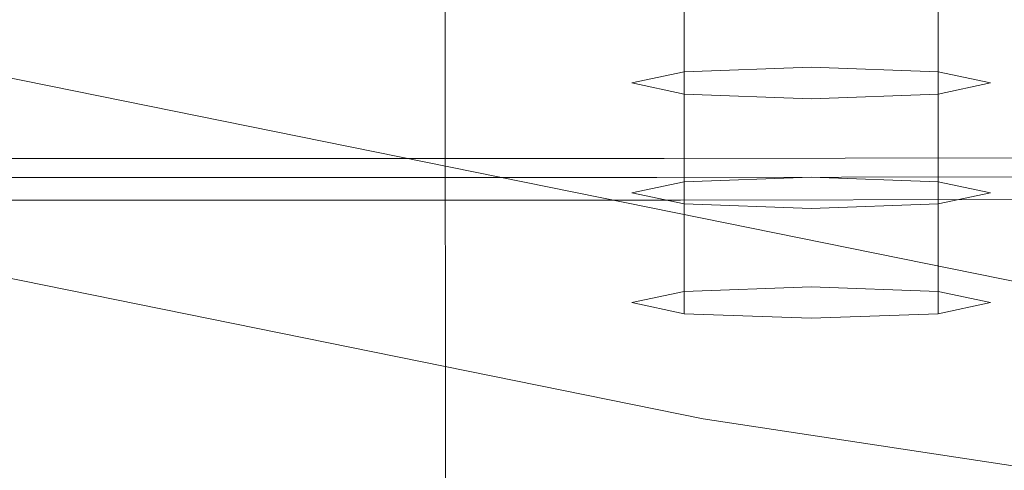
# Model space of a CAD drawing. Extents: x -110 to 184, y -645 to 17.
# Drawn here: x 98 to 106, y -67 to -63 of the extents above; entities that cross this region are included whole.
import ezdxf

# ---------------------------------------------------------------- set-up
doc = ezdxf.new("R2010")
doc.units = 0
doc.header["$LTSCALE"] = 500
doc.header["$MEASUREMENT"] = 0
for name, color, linetype in [('CHROM', 253, 'Continuous'), ('GUMA02', 229, 'Continuous'), ('GUMA03', 7, 'Continuous'), ('WAZ', 253, 'Continuous')]:
    doc.layers.add(name, color=color, linetype=linetype)

msp = doc.modelspace()

# ---------------------------------------------------------------- linework, layer by layer
at = {"layer": 'CHROM', "lineweight": 0}
for points, invisible_edges in [([(109, -26.7136, 25), (-108.9999, -26.7136, 25), (-109, -74.7135, 25), (108.9999, -74.7136, 25)], 15), ([(108.9999, -26.7136, -25), (108.9999, -74.7135, -25), (-109, -74.7135, -25), (-108.9999, -26.7136, -25)], 15), ([(83.6354, -64.0704, 604.406), (99.5262, -60.3382, 604.406), (99.543, -59.3272, 604.1388), (83.6354, -63.0572, 604.138)], 11), ([(83.6354, -63.0572, 566.5018), (99.543, -59.3272, 566.501), (99.5262, -60.3383, 566.2338), (83.6354, -64.0705, 566.2338)], 15), ([(101.2493, -59.9154, 603.4047), (101.259, -74.4166, 603.4363), (101.5262, -74.5197, 602.4059), (101.5262, -59.842, 602.4059)], 15), ([(101.259, -74.4166, 567.2034), (101.2493, -59.9154, 567.2351), (101.5262, -59.842, 568.2338), (101.5262, -74.5197, 568.2338)], 15), ([(101.5262, -59.842, 602.4059), (101.5262, -74.5197, 602.4059), (101.5262, -74.5197, 568.2338), (101.5262, -59.842, 568.2338)], 15), ([(100.5152, -60.0975, 604.1388), (100.5249, -74.297, 604.1705), (101.259, -74.4166, 603.4363), (101.2493, -59.9154, 603.4047)], 11), ([(100.5249, -74.297, 566.4693), (100.5152, -60.0975, 566.501), (101.2493, -59.9154, 567.2351), (101.259, -74.4166, 567.2034)], 11), ([(99.5262, -60.3382, 604.406), (99.5262, -74.194, 604.406), (100.5249, -74.297, 604.1705), (100.5152, -60.0975, 604.1388)], 15), ([(99.5262, -74.194, 566.2338), (99.5262, -60.3383, 566.2338), (100.5152, -60.0975, 566.501), (100.5249, -74.297, 566.4693)], 15), ([(83.6354, -64.0704, 604.406), (83.6354, -74.194, 604.406), (99.5262, -74.194, 604.406), (99.5262, -60.3382, 604.406)], 15), ([(83.6354, -74.194, 566.2338), (83.6354, -64.0705, 566.2338), (99.5262, -60.3383, 566.2338), (99.5262, -74.194, 566.2338)], 15), ([(96.6512, -63.3034, 864.151), (100.6223, -63.3034, 864.151), (100.6394, -62.528, 865.3395), (96.664, -62.528, 865.3394)], 15), ([(104.5934, -63.3034, 864.151), (104.6147, -62.528, 865.3395), (100.6394, -62.528, 865.3395), (100.6223, -63.3034, 864.151)], 15), ([(108.3932, -63.2754, 864.1428), (108.409, -62.5076, 865.3411), (104.6147, -62.528, 865.3395), (104.5934, -63.3034, 864.151)], 15), ([(108.3932, -63.2754, 864.1428), (104.5934, -63.3034, 864.151), (104.5295, -64.0123, 862.8909), (108.3461, -63.9859, 862.8511)], 15), ([(96.6512, -63.3034, 864.151), (96.6129, -64.0123, 862.8912), (100.5712, -64.0123, 862.8911), (100.6223, -63.3034, 864.151)], 15), ([(104.5934, -63.3034, 864.151), (100.6223, -63.3034, 864.151), (100.5712, -64.0123, 862.8911), (104.5295, -64.0123, 862.8909)], 15), ([(108.3461, -63.9859, 862.8511), (104.5295, -64.0123, 862.8909), (104.4016, -64.5667, 861.7095), (108.205, -64.5464, 861.6368)], 15), ([(96.6129, -64.0123, 862.8912), (96.5361, -64.5667, 861.7095), (100.4689, -64.5667, 861.7095), (100.5712, -64.0123, 862.8911)], 15), ([(104.5295, -64.0123, 862.8909), (100.5712, -64.0123, 862.8911), (100.4689, -64.5667, 861.7095), (104.4016, -64.5667, 861.7095)], 15), ([(95.7426, -64.445, 858.426), (95.7082, -64.2726, 858.3374), (99.365, -64.2726, 858.3374), (99.4108, -64.445, 858.426)], 13), ([(103.079, -64.445, 858.426), (99.4108, -64.445, 858.426), (99.365, -64.2726, 858.3374), (103.0217, -64.2726, 858.3374)], 11), ([(106.5179, -64.4395, 858.3621), (103.079, -64.445, 858.426), (103.0217, -64.2726, 858.3374), (106.45, -64.2672, 858.2751)], 11), ([(95.7876, -64.61, 858.5473), (95.7426, -64.445, 858.426), (99.4108, -64.445, 858.426), (99.4707, -64.61, 858.5472)], 7), ([(103.1539, -64.61, 858.5472), (99.4707, -64.61, 858.5472), (99.4108, -64.445, 858.426), (103.079, -64.445, 858.426)], 14), ([(106.607, -64.6043, 858.4811), (103.1539, -64.61, 858.5472), (103.079, -64.445, 858.426), (106.5179, -64.4395, 858.3621)], 14), ([(107.9075, -64.8642, 860.6703), (108.205, -64.5464, 861.6368), (104.4016, -64.5667, 861.7095), (104.1885, -64.8781, 860.7557)], 15), ([(95.7876, -64.61, 858.5473), (99.4707, -64.61, 858.5472), (99.5591, -64.76, 858.734), (95.8538, -64.76, 858.734)], 15), ([(96.4083, -64.8781, 860.7557), (100.2984, -64.8781, 860.7557), (100.4689, -64.5667, 861.7095), (96.5361, -64.5667, 861.7095)], 15), ([(103.1539, -64.61, 858.5472), (103.2644, -64.76, 858.734), (99.5591, -64.76, 858.734), (99.4707, -64.61, 858.5472)], 15), ([(104.1885, -64.8781, 860.7557), (104.4016, -64.5667, 861.7095), (100.4689, -64.5667, 861.7095), (100.2984, -64.8781, 860.7557)], 15), ([(106.607, -64.6043, 858.4811), (106.7381, -64.754, 858.6649), (103.2644, -64.76, 858.734), (103.1539, -64.61, 858.5472)], 15), ([(95.8538, -64.76, 858.734), (99.5591, -64.76, 858.734), (99.69, -64.8876, 859.0188), (95.952, -64.8876, 859.0188)], 15), ([(103.2644, -64.76, 858.734), (103.428, -64.8876, 859.0188), (99.69, -64.8876, 859.0188), (99.5591, -64.76, 858.734)], 15), ([(106.7381, -64.754, 858.6649), (106.9324, -64.8812, 858.9451), (103.428, -64.8876, 859.0188), (103.2644, -64.76, 858.734)], 15), ([(96.2526, -64.9999, 860.0055), (100.0909, -64.9999, 860.0055), (100.2984, -64.8781, 860.7557), (96.4083, -64.8781, 860.7557)], 15), ([(103.9291, -64.9999, 860.0055), (104.1885, -64.8781, 860.7557), (100.2984, -64.8781, 860.7557), (100.0909, -64.9999, 860.0055)], 15), ([(107.211, -64.9784, 859.3544), (103.6626, -64.9853, 859.4346), (103.428, -64.8876, 859.0188), (106.9324, -64.8812, 858.9451)], 15), ([(107.5455, -64.9909, 859.9202), (107.9075, -64.8642, 860.6703), (104.1885, -64.8781, 860.7557), (103.9291, -64.9999, 860.0055)], 15), ([(96.0928, -64.9853, 859.4346), (95.952, -64.8876, 859.0188), (99.69, -64.8876, 859.0188), (99.8777, -64.9853, 859.4346)], 15), ([(103.6626, -64.9853, 859.4346), (99.8777, -64.9853, 859.4346), (99.69, -64.8876, 859.0188), (103.428, -64.8876, 859.0188)], 15), ([(96.2526, -64.9999, 860.0055), (96.0928, -64.9853, 859.4346), (99.8777, -64.9853, 859.4346), (100.0909, -64.9999, 860.0055)], 15), ([(103.9291, -64.9999, 860.0055), (100.0909, -64.9999, 860.0055), (99.8777, -64.9853, 859.4346), (103.6626, -64.9853, 859.4346)], 15), ([(107.5455, -64.9909, 859.9202), (103.9291, -64.9999, 860.0055), (103.6626, -64.9853, 859.4346), (107.211, -64.9784, 859.3544)], 15)]:
    msp.add_3dface(points, dxfattribs=dict(at, invisible_edges=invisible_edges))
at = {"layer": 'GUMA02', "lineweight": 0}
for points, invisible_edges in [([(104.2118, -60.6454, 826.8478), (104.2118, -63.5359, 826.594), (103.1859, -63.5731, 827.0173), (103.1859, -60.6826, 827.2711)], 1), ([(105.2377, -60.6826, 827.2711), (105.2377, -63.5731, 827.0173), (104.2118, -63.5359, 826.594), (104.2118, -60.6454, 826.8478)], 5), ([(103.1859, -60.6826, 827.2711), (103.1859, -63.5731, 827.0173), (102.761, -63.6628, 828.0393), (102.761, -60.7723, 828.293)], 5), ([(105.6626, -60.7723, 828.293), (105.6626, -63.6628, 828.0393), (105.2377, -63.5731, 827.0173), (105.2377, -60.6826, 827.2711)], 1), ([(102.761, -60.7723, 828.293), (102.761, -63.6628, 828.0393), (103.1859, -63.7525, 829.0612), (103.1859, -60.862, 829.315)], 3), ([(105.2377, -60.862, 829.315), (105.2377, -63.7525, 829.0612), (105.6626, -63.6628, 828.0393), (105.6626, -60.7723, 828.293)], 5), ([(103.1859, -60.862, 829.315), (103.1859, -63.7525, 829.0612), (104.2118, -63.7897, 829.4844), (104.2118, -60.8992, 829.7383)], 7), ([(104.2118, -60.8992, 829.7383), (104.2118, -63.7897, 829.4844), (105.2377, -63.7525, 829.0612), (105.2377, -60.862, 829.315)], 1), ([(104.2118, -61.5336, 836.9645), (104.2118, -64.4241, 836.7108), (103.1859, -64.4613, 837.134), (103.1859, -61.5708, 837.3879)], 1), ([(105.2377, -61.5708, 837.3879), (105.2377, -64.4613, 837.134), (104.2118, -64.4241, 836.7108), (104.2118, -61.5336, 836.9645)], 5), ([(103.1859, -61.5708, 837.3879), (103.1859, -64.4613, 837.134), (102.761, -64.551, 838.1561), (102.761, -61.6605, 838.4098)], 5), ([(105.6626, -61.6605, 838.4098), (105.6626, -64.551, 838.1561), (105.2377, -64.4613, 837.134), (105.2377, -61.5708, 837.3879)], 1), ([(102.761, -61.6605, 838.4098), (102.761, -64.551, 838.1561), (103.1859, -64.6408, 839.178), (103.1859, -61.7503, 839.4318)], 3), ([(105.2377, -61.7503, 839.4318), (105.2377, -64.6408, 839.178), (105.6626, -64.551, 838.1561), (105.6626, -61.6605, 838.4098)], 5), ([(103.1859, -61.7503, 839.4318), (103.1859, -64.6408, 839.178), (104.2118, -64.6779, 839.6012), (104.2118, -61.7874, 839.855)], 7), ([(104.2118, -61.7874, 839.855), (104.2118, -64.6779, 839.6012), (105.2377, -64.6408, 839.178), (105.2377, -61.7503, 839.4318)], 1), ([(103.1859, -62.459, 847.5046), (103.1859, -65.3495, 847.2508), (102.761, -65.4393, 848.2728), (102.761, -62.5488, 848.5266)], 5), ([(104.2118, -62.4219, 847.0813), (104.2118, -65.3124, 846.8275), (103.1859, -65.3495, 847.2508), (103.1859, -62.459, 847.5046)], 1), ([(105.2377, -62.459, 847.5046), (105.2377, -65.3495, 847.2508), (104.2118, -65.3124, 846.8275), (104.2118, -62.4219, 847.0813)], 5), ([(105.6626, -62.5488, 848.5266), (105.6626, -65.4393, 848.2728), (105.2377, -65.3495, 847.2508), (105.2377, -62.459, 847.5046)], 1), ([(102.761, -62.5488, 848.5266), (102.761, -65.4393, 848.2728), (103.1859, -65.529, 849.2947), (103.1859, -62.6385, 849.5485)], 3), ([(105.2377, -62.6385, 849.5485), (105.2377, -65.529, 849.2947), (105.6626, -65.4393, 848.2728), (105.6626, -62.5488, 848.5266)], 5), ([(103.1859, -62.6385, 849.5485), (103.1859, -65.529, 849.2947), (104.2118, -65.5661, 849.718), (104.2118, -62.6757, 849.9718)], 7), ([(104.2118, -62.6757, 849.9718), (104.2118, -65.5661, 849.718), (105.2377, -65.529, 849.2947), (105.2377, -62.6385, 849.5485)], 1), ([(104.2118, -63.5359, 826.594), (102.761, -63.6628, 828.0393), (103.1859, -63.5731, 827.0173), (104.2118, -63.5359, 826.594)], 15), ([(105.6626, -63.6628, 828.0393), (102.761, -63.6628, 828.0393), (104.2118, -63.5359, 826.594), (105.6626, -63.6628, 828.0393)], 15), ([(105.6626, -63.6628, 828.0393), (104.2118, -63.5359, 826.594), (105.2377, -63.5731, 827.0173), (105.6626, -63.6628, 828.0393)], 15), ([(102.761, -63.6628, 828.0393), (104.2118, -63.7897, 829.4844), (103.1859, -63.7525, 829.0612), (102.761, -63.6628, 828.0393)], 9), ([(102.761, -63.6628, 828.0393), (105.6626, -63.6628, 828.0393), (104.2118, -63.7897, 829.4844), (102.761, -63.6628, 828.0393)], 15), ([(104.2118, -63.7897, 829.4844), (105.6626, -63.6628, 828.0393), (105.2377, -63.7525, 829.0612), (104.2118, -63.7897, 829.4844)], 15), ([(104.2118, -64.4241, 836.7108), (102.761, -64.551, 838.1561), (103.1859, -64.4613, 837.134), (104.2118, -64.4241, 836.7108)], 15), ([(105.6626, -64.551, 838.1561), (102.761, -64.551, 838.1561), (104.2118, -64.4241, 836.7108), (105.6626, -64.551, 838.1561)], 15), ([(105.6626, -64.551, 838.1561), (104.2118, -64.4241, 836.7108), (105.2377, -64.4613, 837.134), (105.6626, -64.551, 838.1561)], 15), ([(102.761, -64.551, 838.1561), (104.2118, -64.6779, 839.6012), (103.1859, -64.6408, 839.178), (102.761, -64.551, 838.1561)], 9), ([(102.761, -64.551, 838.1561), (105.6626, -64.551, 838.1561), (104.2118, -64.6779, 839.6012), (102.761, -64.551, 838.1561)], 15), ([(104.2118, -64.6779, 839.6012), (105.6626, -64.551, 838.1561), (105.2377, -64.6408, 839.178), (104.2118, -64.6779, 839.6012)], 15), ([(104.2118, -65.3124, 846.8275), (102.761, -65.4393, 848.2728), (103.1859, -65.3495, 847.2508), (104.2118, -65.3124, 846.8275)], 15), ([(105.6626, -65.4393, 848.2728), (102.761, -65.4393, 848.2728), (104.2118, -65.3124, 846.8275), (105.6626, -65.4393, 848.2728)], 15), ([(105.6626, -65.4393, 848.2728), (104.2118, -65.3124, 846.8275), (105.2377, -65.3495, 847.2508), (105.6626, -65.4393, 848.2728)], 15), ([(102.761, -65.4393, 848.2728), (104.2118, -65.5661, 849.718), (103.1859, -65.529, 849.2947), (102.761, -65.4393, 848.2728)], 9), ([(102.761, -65.4393, 848.2728), (105.6626, -65.4393, 848.2728), (104.2118, -65.5661, 849.718), (102.761, -65.4393, 848.2728)], 15), ([(104.2118, -65.5661, 849.718), (105.6626, -65.4393, 848.2728), (105.2377, -65.529, 849.2947), (104.2118, -65.5661, 849.718)], 15)]:
    msp.add_3dface(points, dxfattribs=dict(at, invisible_edges=invisible_edges))
at = {"layer": 'GUMA03', "lineweight": 0}
for points, invisible_edges in [([(95.5709, -62.5925, 831.2768), (99.1818, -62.5925, 831.2768), (99.1818, -63.6259, 843.2324), (95.5709, -63.6259, 843.2324)], 15), ([(102.7928, -62.5925, 831.2768), (102.7928, -63.6259, 843.2324), (99.1818, -63.6259, 843.2324), (99.1818, -62.5925, 831.2768)], 15), ([(106.1838, -62.5823, 831.2781), (106.1838, -63.6158, 843.2342), (102.7928, -63.6259, 843.2324), (102.7928, -62.5925, 831.2768)], 15), ([(95.5709, -64.2769, 850.7633), (95.5709, -63.6259, 843.2324), (99.1818, -63.6259, 843.2324), (99.1818, -64.2769, 850.7633)], 15), ([(102.7928, -64.2769, 850.7633), (99.1818, -64.2769, 850.7633), (99.1818, -63.6259, 843.2324), (102.7928, -63.6259, 843.2324)], 15), ([(106.1838, -64.2669, 850.7662), (102.7928, -64.2769, 850.7633), (102.7928, -63.6259, 843.2324), (106.1838, -63.6158, 843.2342)], 15), ([(95.573, -64.6266, 854.9272), (95.5709, -64.2769, 850.7633), (99.1818, -64.2769, 850.7633), (99.1847, -64.6266, 854.9272)], 15), ([(95.6739, -64.4272, 858.2205), (99.3192, -64.4272, 858.2205), (99.365, -64.2726, 858.3374), (95.7082, -64.2726, 858.3374)], 11), ([(102.7964, -64.6266, 854.9272), (99.1847, -64.6266, 854.9272), (99.1818, -64.2769, 850.7633), (102.7928, -64.2769, 850.7633)], 15), ([(102.9645, -64.4272, 858.2205), (103.0217, -64.2726, 858.3374), (99.365, -64.2726, 858.3374), (99.3192, -64.4272, 858.2205)], 13), ([(106.1659, -64.6164, 854.9257), (102.7964, -64.6266, 854.9272), (102.7928, -64.2769, 850.7633), (106.1838, -64.2669, 850.7662)], 15), ([(106.382, -64.422, 858.1598), (106.45, -64.2672, 858.2751), (103.0217, -64.2726, 858.3374), (102.9645, -64.4272, 858.2205)], 13), ([(95.6417, -64.5674, 858.0551), (99.2763, -64.5674, 858.0551), (99.3192, -64.4272, 858.2205), (95.6739, -64.4272, 858.2205)], 11), ([(102.9108, -64.5674, 858.0551), (102.9645, -64.4272, 858.2205), (99.3192, -64.4272, 858.2205), (99.2763, -64.5674, 858.0551)], 13), ([(106.2969, -64.5615, 857.998), (106.382, -64.422, 858.1598), (102.9645, -64.4272, 858.2205), (102.9108, -64.5674, 858.0551)], 13), ([(106.2969, -64.5615, 857.998), (102.9108, -64.5674, 858.0551), (102.8644, -64.6786, 857.7924), (106.1774, -64.6703, 857.7433)], 15), ([(95.573, -64.6266, 854.9272), (99.1847, -64.6266, 854.9272), (99.1933, -64.756, 856.7816), (95.5794, -64.756, 856.7816)], 15), ([(95.6417, -64.5674, 858.0551), (95.6138, -64.6786, 857.7925), (99.2391, -64.6786, 857.7925), (99.2763, -64.5674, 858.0551)], 15), ([(102.7964, -64.6266, 854.9272), (102.8071, -64.756, 856.7816), (99.1933, -64.756, 856.7816), (99.1847, -64.6266, 854.9272)], 15), ([(102.9108, -64.5674, 858.0551), (99.2763, -64.5674, 858.0551), (99.2391, -64.6786, 857.7925), (102.8644, -64.6786, 857.7924)], 15), ([(106.1659, -64.6164, 854.9257), (106.1123, -64.7453, 856.7641), (102.8071, -64.756, 856.7816), (102.7964, -64.6266, 854.9272)], 15), ([(95.6138, -64.6786, 857.7925), (95.5923, -64.7463, 857.3842), (99.2105, -64.7463, 857.3842), (99.2391, -64.6786, 857.7925)], 15), ([(102.8644, -64.6786, 857.7924), (99.2391, -64.6786, 857.7925), (99.2105, -64.7463, 857.3842), (102.8286, -64.7463, 857.3842)], 15), ([(106.1774, -64.6703, 857.7433), (102.8644, -64.6786, 857.7924), (102.8286, -64.7463, 857.3842), (106.0928, -64.7358, 857.348)], 15), ([(95.5794, -64.756, 856.7816), (99.1933, -64.756, 856.7816), (99.2105, -64.7463, 857.3842), (95.5923, -64.7463, 857.3842)], 15), ([(102.8071, -64.756, 856.7816), (102.8286, -64.7463, 857.3842), (99.2105, -64.7463, 857.3842), (99.1933, -64.756, 856.7816)], 15), ([(106.1123, -64.7453, 856.7641), (106.0928, -64.7358, 857.348), (102.8286, -64.7463, 857.3842), (102.8071, -64.756, 856.7816)], 15)]:
    msp.add_3dface(points, dxfattribs=dict(at, invisible_edges=invisible_edges))
at = {"layer": 'WAZ', "lineweight": 0}
for points, invisible_edges in [([(101.9072, -61.6795, -329.4315), (84.6919, -58.1901, -379.8126), (84.7825, -59.8666, -379.9833), (102.0122, -63.3588, -329.5605)], 15), ([(114.9489, -63.8785, -333.7013), (97.5043, -60.343, -384.748), (97.7944, -58.6809, -384.7199), (115.2311, -62.2148, -333.6962)], 15), ([(102.0122, -63.3588, -329.5605), (84.7825, -59.8666, -379.9833), (85.2486, -61.4598, -380.2867), (102.4982, -64.9561, -329.806)], 15), ([(118.2502, -62.4648, -274.8354), (102.1894, -60.0158, -329.4265), (101.9072, -61.6795, -329.4315), (117.9759, -64.1297, -274.8138)], 15), ([(114.296, -65.43, -333.5822), (96.8503, -61.8943, -384.6319), (97.5043, -60.343, -384.748), (114.9489, -63.8785, -333.7013)], 15), ([(102.4982, -64.9561, -329.806), (85.2486, -61.4598, -380.2867), (86.0631, -62.8773, -380.705), (103.3371, -66.3784, -330.1536)], 15), ([(117.9759, -64.1297, -274.8138), (101.9072, -61.6795, -329.4315), (102.0122, -63.3588, -329.5605), (118.0936, -65.811, -274.8998)], 15), ([(113.3102, -66.7791, -333.3458), (95.8705, -63.2446, -384.3782), (96.8503, -61.8943, -384.6319), (114.296, -65.43, -333.5822)], 14), ([(103.3371, -66.3784, -330.1536), (86.0631, -62.8773, -380.705), (87.1786, -64.0366, -381.2142), (104.48, -67.5433, -330.5832)], 14), ([(112.0489, -67.8474, -333.0058), (94.6217, -64.3154, -384.0019), (95.8705, -63.2446, -384.3782), (113.3102, -66.7791, -333.3458)], 15), ([(118.0936, -65.811, -274.8998), (102.0122, -63.3588, -329.5605), (102.4982, -64.9561, -329.806), (118.5963, -67.4107, -275.0887)], 15), ([(104.48, -67.5433, -330.5832), (87.1786, -64.0366, -381.2142), (88.5303, -64.8705, -381.7845), (105.8606, -68.3829, -331.0697)], 15), ([(110.5853, -68.5727, -332.582), (93.1766, -65.0445, -383.5246), (94.6217, -64.3154, -384.0019), (112.0489, -67.8474, -333.0058)], 15), ([(105.8606, -68.3829, -331.0697), (88.5303, -64.8705, -381.7845), (90.0397, -65.3303, -382.3828), (107.3986, -68.8485, -331.585)], 15), ([(118.5963, -67.4107, -275.0887), (102.4982, -64.9561, -329.806), (103.3371, -66.3784, -330.1536), (119.455, -68.8361, -275.3693)], 15), ([(109.0046, -68.913, -332.0991), (91.6191, -65.3895, -382.9743), (93.1766, -65.0445, -383.5246), (110.5853, -68.5727, -332.582)], 15), ([(107.3986, -68.8485, -331.585), (90.0397, -65.3303, -382.3828), (91.6191, -65.3895, -382.9743), (109.0046, -68.913, -332.0991)], 15), ([(119.455, -68.8361, -275.3693), (103.3371, -66.3784, -330.1536), (104.48, -67.5433, -330.5832), (120.6196, -70.0042, -275.7255)], 14)]:
    msp.add_3dface(points, dxfattribs=dict(at, invisible_edges=invisible_edges))

doc.saveas('drawing.dxf')
